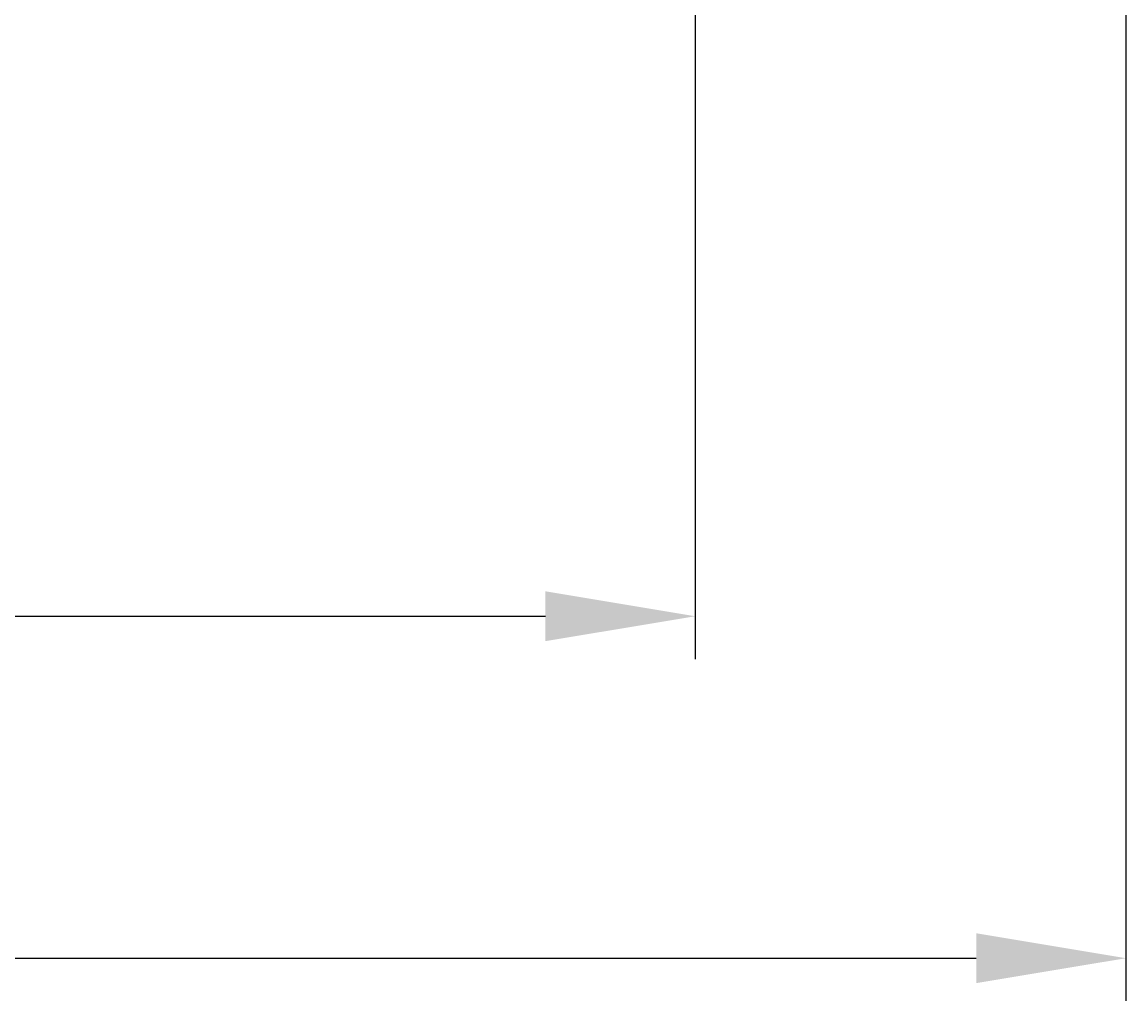
# Model space of a CAD drawing. Extents: x -194 to 472, y 1010 to 2015.
# Drawn here: x 274 to 403, y 1010 to 1124 of the extents above; entities that cross this region are included whole.
import ezdxf

# ---------------------------------------------------------------- set-up
doc = ezdxf.new("R2010")
doc.units = 0
doc.header["$LTSCALE"] = 4
doc.linetypes.add('AMCONSTR', pattern=[9999, 9999, 0])
doc.layers.add('AM_5', color=3, linetype='CONTINUOUS')
doc.layers.add('AM_CL', color=1, linetype='AMCONSTR')
doc.layers.get('AM_CL').off()
doc.styles.get("Standard").update_dxf_attribs({"font": 'simplex.shx', "width": 0.75})
doc.dimstyles.get("Standard").update_dxf_attribs({"dimtxt": 0.18, "dimasz": 0.18, "dimexe": 0.18, "dimexo": 0.0625, "dimgap": 0.09, "dimtad": 0, "dimtih": 1, "dimtoh": 1, "dimzin": 0, "dimcen": 0.09, "dimazin": 3, "dimtfac": 1, "dimtofl": 0, "dimtmove": 0, "dimatfit": 3})

# ---------------------------------------------------------------- blocks, each defined once
blk = doc.blocks.new('*U107')
at = {"layer": 'AM_5', "color": 3, "width": 0.75}
blk.add_text('400', height=17.5, dxfattribs=at).set_placement((135.6, 1062.21))
blk = doc.blocks.new('*D99')
at = {"layer": 'AM_5'}
for p, q in [((-47.52, 1219.72), (-47.52, 1049.71)), ((352.48, 1219.72), (352.48, 1049.71)), ((-30.02, 1054.71), (334.98, 1054.71))]:
    blk.add_line(p, q, dxfattribs=at)
for points in [[(-30.02, 1057.63), (-30.02, 1051.8), (-47.52, 1054.71)], [(334.98, 1057.63), (334.98, 1051.8), (352.48, 1054.71)]]:
    blk.add_solid(points, dxfattribs=at)
at = {"layer": 'AM_CL'}
blk.add_blockref('*U107', (0, 0), dxfattribs=at)
blk = doc.blocks.new('*U106')
at = {"layer": 'AM_5', "color": 3, "width": 0.75}
blk.add_text('500', height=17.5, dxfattribs=at).set_placement((135.6, 1022.21))
blk = doc.blocks.new('*D100')
at = {"layer": 'AM_5'}
for p, q in [((-97.9, 1184.64), (-97.9, 1009.71)), ((402.86, 1184.64), (402.86, 1009.71)), ((-80.4, 1014.71), (385.36, 1014.71))]:
    blk.add_line(p, q, dxfattribs=at)
for points in [[(-80.4, 1017.63), (-80.4, 1011.8), (-97.9, 1014.71)], [(385.36, 1017.63), (385.36, 1011.8), (402.86, 1014.71)]]:
    blk.add_solid(points, dxfattribs=at)
at = {"layer": 'AM_CL'}
blk.add_blockref('*U106', (0, 0), dxfattribs=at)

msp = doc.modelspace()

# ---------------------------------------------------------------- dimensions: what is measured, and where the dimension line sits
at = {"layer": 'AM_5'}
dim = msp.add_linear_dim(base=(352.48, 1054.71), p1=(-47.52, 1219.72), p2=(352.48, 1219.72), dimstyle='Standard', override={"dimdec": 0, "dimtp": 0, "dimtm": 0, "dimtfac": 1, "dimtdec": 4, "dimtzin": 0}, dxfattribs=at)
dim.commit()
dim.dimension.update_dxf_attribs({"geometry": '*D99', "text_midpoint": (152.48, 1070.96)})
dim = msp.add_linear_dim(base=(402.86, 1014.71), p1=(-97.9, 1184.64), p2=(402.86, 1184.64), text='{\\Fsimplex|c238;500}', dimstyle='Standard', override={"dimdec": 0, "dimtp": 0, "dimtm": 0, "dimtfac": 1, "dimtdec": 4, "dimtzin": 0}, dxfattribs=at)
dim.commit()
dim.dimension.update_dxf_attribs({"geometry": '*D100', "text_midpoint": (152.48, 1030.96)})

doc.saveas('drawing.dxf')
